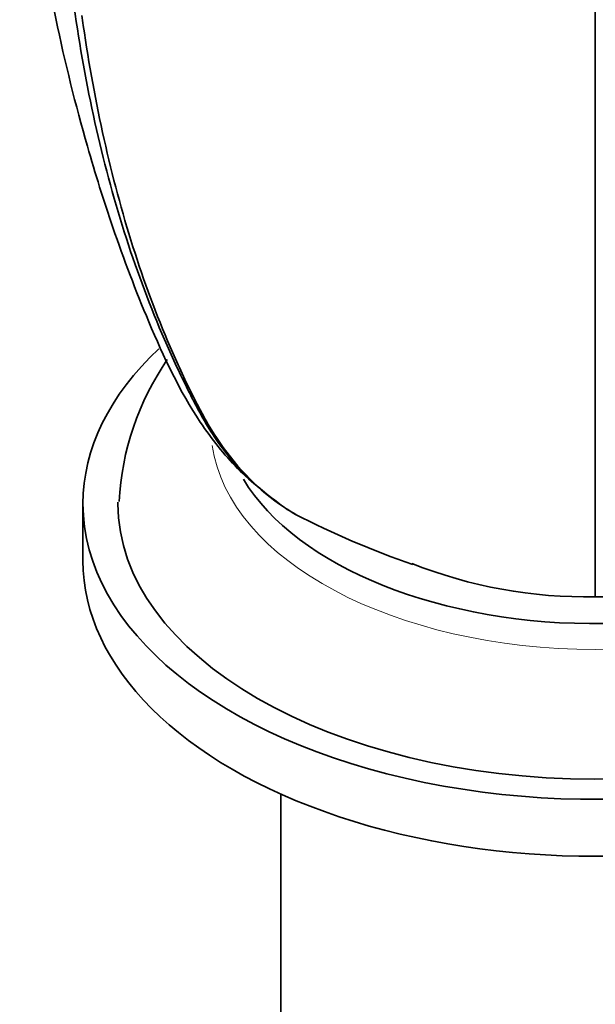
# Model space of a CAD drawing. Units: millimetres. Extents: x 0 to 1961, y 0 to 2372.
# Drawn here: x 1708 to 1733, y 708 to 750 of the extents above; entities that cross this region are included whole.
import ezdxf

# ---------------------------------------------------------------- set-up
doc = ezdxf.new("R2010")
doc.units = ezdxf.units.MM
doc.layers.add('DV6_Défaut', color=7, linetype='Continuous')
doc.layers.add('Défaut', color=7, linetype='Continuous')

# ---------------------------------------------------------------- blocks, each defined once
blk = doc.blocks.new('SE5')
at = {"layer": 'DV6_Défaut', "color": 7, "linetype": 'Continuous', "lineweight": 35}
for p, q in [((1733.179, 725.668), (1733.179, 756.739)), ((1711.179, 729.668), (1711.179, 727.219)), ((1719.679, 717.19), (1719.679, 700.274))]:
    blk.add_line(p, q, dxfattribs=at)
for centre, radius, start, end in [((1724.586, 729.138), 11.87, 145.5202, 177.0107), ((1737.945, 763.45), 38.518, 242.6981, 250.9079), ((1732.781, 745.887), 20.223, 248.2867, 271.1261), ((1733.576, 745.887), 20.223, 268.8739, 291.7133)]:
    blk.add_arc(centre, radius, start, end, dxfattribs=at)
for centre, major_axis, start_param, end_param in [((1733.179, 729.668), (-22, 0), 5.731547, 6.283185), ((1733.179, 729.668), (-22, 0), 0, 3.691584), ((1733.179, 733.751), (-16, 0), 0.334746, 2.856737), ((1733.179, 729.668), (-20.5, 0), 6.277765, 6.283185), ((1733.179, 729.668), (-20.5, 0), 0, 3.140176), ((1733.179, 727.219), (-22, 0), 0, 3.141593)]:
    blk.add_ellipse(centre, major_axis=major_axis, ratio=0.57735, start_param=start_param, end_param=end_param, dxfattribs=at)
at = {"layer": 'DV6_Défaut', "color": 7, "linetype": 'Continuous', "lineweight": 18}
blk.add_ellipse((1733.179, 732.934), major_axis=(-16.5, 0), ratio=0.57735, start_param=0.080628, end_param=3.061314, dxfattribs=at)
at = {"layer": 'DV6_Défaut', "color": 7, "linetype": 'Continuous', "lineweight": 35}
for points, knots in [([(1708.463, 766.482), (1708.536, 763.221), (1708.683, 758.174), (1709.846, 750.872), (1711.168, 745.574), (1712.493, 741.327), (1714.057, 737.209), (1715.719, 733.689), (1717.827, 731.028), (1719.067, 730.076), (1719.832, 729.505)], [0, 0, 0, 0, 0.205589, 0.379091, 0.519422, 0.613146, 0.723915, 0.8528, 0.923933, 1, 1, 1, 1]), ([(1720.298, 729.212), (1720.066, 729.349), (1719.839, 729.495), (1718.53, 730.416), (1717.595, 731.387), (1716.424, 733.135), (1716.082, 733.776), (1715.419, 735.091), (1715.1, 735.768), (1714.184, 737.84), (1713.629, 739.286), (1712.145, 743.785), (1711.397, 747.005), (1710.391, 753.766), (1710.128, 757.321), (1710.109, 761.031)], [0, 0, 0, 0, 0.028107, 0.028107, 0.166949, 0.166949, 0.236371, 0.236371, 0.305792, 0.305792, 0.444634, 0.444634, 0.722319, 0.722319, 1, 1, 1, 1]), ([(1711.132, 750.644), (1711.152, 750.501), (1711.172, 750.358), (1711.678, 746.859), (1712.384, 743.686), (1713.798, 739.22), (1714.329, 737.782), (1715.218, 735.719), (1715.53, 735.045), (1716.186, 733.73), (1716.526, 733.087), (1717.677, 731.346), (1718.587, 730.386), (1719.867, 729.48), (1720.087, 729.338), (1720.314, 729.204)], [0, 0, 0, 0, 0.016051, 0.016051, 0.394478, 0.394478, 0.583692, 0.583692, 0.678298, 0.678298, 0.772905, 0.772905, 0.962119, 0.962119, 1, 1, 1, 1])]:
    blk.add_open_spline(points, degree=3, knots=knots, dxfattribs=at)

msp = doc.modelspace()

# ---------------------------------------------------------------- block references
at = {"layer": 'Défaut'}
msp.add_blockref('SE5', (0, 0), dxfattribs=at)

doc.saveas('drawing.dxf')
